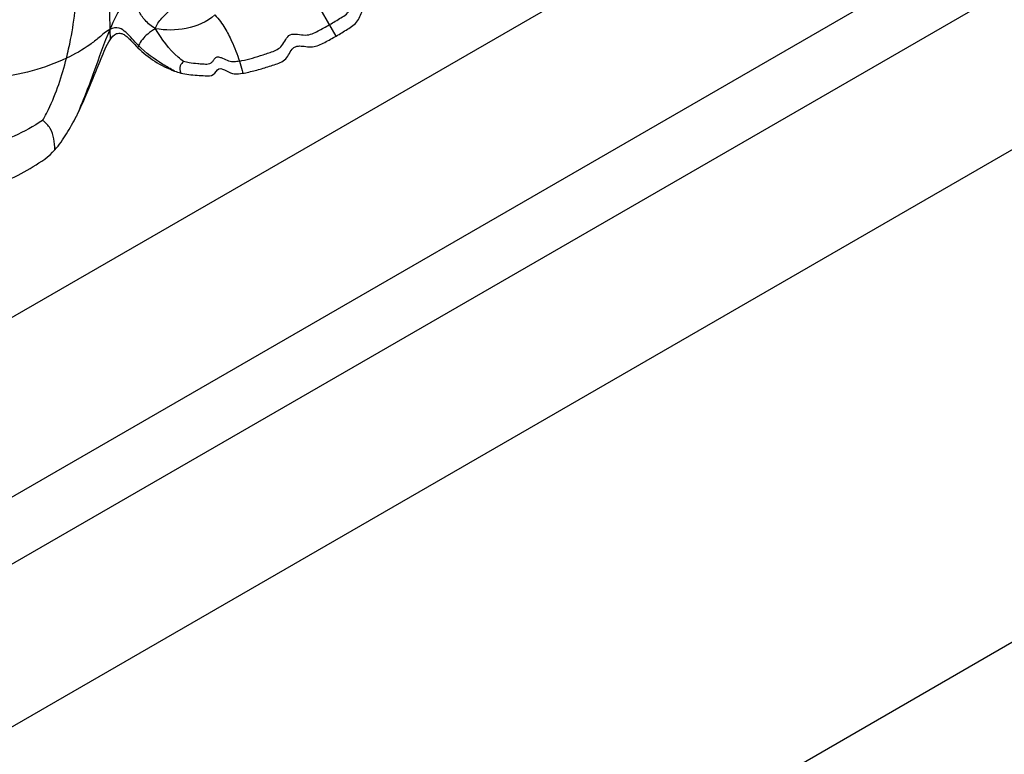
# Model space of a CAD drawing. Units: millimetres. Extents: x 0 to 297, y 0 to 210.
# Drawn here: x 49 to 51, y 72 to 74 of the extents above; entities that cross this region are included whole.
import ezdxf

# ---------------------------------------------------------------- set-up
doc = ezdxf.new("R2010")
doc.units = ezdxf.units.MM
doc.header["$LTSCALE"] = 16.335
doc.layers.get('0').update_dxf_attribs({"linetype": 'CONTINUOUS'})

msp = doc.modelspace()

# ---------------------------------------------------------------- linework, layer by layer
at = {"color": 7, "linetype": 'Continuous'}
for p, q in [((55.476499, 76.839553), (45.476499, 71.06605)), ((55.476499, 76.377672), (45.476499, 70.60417)), ((55.476499, 76.204467), (45.476499, 70.430965)), ((45.476499, 70.012386), (55.476499, 75.785888)), ((49.371232, 73.557779), (48.291552, 75.427839)), ((55.476499, 74.517161), (45.476499, 68.743658)), ((48.784977, 73.751432), (48.788813, 73.574853)), ((48.788813, 73.574853), (48.789404, 73.548156))]:
    msp.add_line(p, q, dxfattribs=at)
msp.add_arc((48.945814, 73.498199), 0.090074, 157.335216, 160.86355, dxfattribs=at)
for points, knots in [([(49.354254, 73.587186), (49.364071, 73.592854), (49.378608, 73.60163), (49.398082, 73.613834), (49.410499, 73.628219), (49.416551, 73.645757), (49.425597, 73.66388), (49.44481, 73.666613), (49.461614, 73.664946), (49.477651, 73.671203), (49.493492, 73.684433), (49.512283, 73.70077), (49.533098, 73.720695), (49.545943, 73.734285), (49.551962, 73.741067)], [0, 0, 0, 0, 0.1304915, 0.1956155, 0.26404779, 0.34270273, 0.41290981, 0.47781394, 0.54763913, 0.60889911, 0.66850116, 0.78484664, 0.89562223, 1, 1, 1, 1]), ([(48.677026, 73.500517), (48.68104, 73.516518), (48.696454, 73.585241), (48.703725, 73.655632), (48.706232, 73.709479)], [0, 0, 0, 0, 0.2343127, 1, 1, 1, 1]), ([(49.371232, 73.557779), (49.380992, 73.563414), (49.400028, 73.574703), (49.424504, 73.590903), (49.433826, 73.611752), (49.439026, 73.624755), (49.445635, 73.634134), (49.45591, 73.6396), (49.470212, 73.639469), (49.487282, 73.63967), (49.502589, 73.647963), (49.515199, 73.659125), (49.532151, 73.674001), (49.552462, 73.693537), (49.567762, 73.710118), (49.575048, 73.718713)], [0, 0, 0, 0, 0.12522857, 0.24957421, 0.31210556, 0.37468078, 0.40592558, 0.43705076, 0.49947084, 0.56195522, 0.62435025, 0.68696019, 0.74957422, 0.87479275, 1, 1, 1, 1]), ([(48.849103, 73.675789), (48.844117, 73.67168), (48.835629, 73.660639), (48.813838, 73.628004), (48.798896, 73.598407), (48.788813, 73.574853)], [0, 0, 0, 0, 0.16418657, 0.34896006, 1, 1, 1, 1]), ([(48.906, 73.576551), (48.896373, 73.582854), (48.879172, 73.595763), (48.857751, 73.629638), (48.851243, 73.657534), (48.849103, 73.675789)], [0, 0, 0, 0, 0.29136747, 0.5345899, 1, 1, 1, 1]), ([(48.906, 73.576551), (48.907876, 73.586954), (48.921064, 73.60216), (48.933846, 73.61514), (48.939307, 73.621056)], [0, 0, 0, 0, 0.5676677, 1, 1, 1, 1]), ([(49.058937, 73.612413), (49.038863, 73.593833), (48.986518, 73.571397), (48.931939, 73.572175), (48.906, 73.576551)], [0, 0, 0, 0, 0.50976622, 1, 1, 1, 1]), ([(49.058937, 73.612413), (49.063743, 73.606615), (49.073334, 73.595738), (49.088186, 73.57324), (49.105401, 73.539446), (49.11635, 73.510468), (49.122135, 73.492906)], [0, 0, 0, 0, 0.16593689, 0.31901054, 0.59257359, 1, 1, 1, 1]), ([(48.862696, 73.532908), (48.85682, 73.538884), (48.846238, 73.550825), (48.831077, 73.567174), (48.812561, 73.580763), (48.795962, 73.578718), (48.788813, 73.574853)], [0, 0, 0, 0, 0.27429084, 0.52076392, 0.73402705, 1, 1, 1, 1]), ([(49.122135, 73.492906), (49.131017, 73.494727), (49.14921, 73.499057), (49.176872, 73.50712), (49.200416, 73.515226), (49.219794, 73.522329), (49.233232, 73.533089), (49.240189, 73.548476), (49.252163, 73.563748), (49.272381, 73.56252), (49.290595, 73.558993), (49.309261, 73.562554), (49.329568, 73.573317), (49.344437, 73.581518), (49.354254, 73.587186)], [0, 0, 0, 0, 0.10437777, 0.21515336, 0.33149884, 0.39110089, 0.45236087, 0.52218606, 0.58709019, 0.65729727, 0.73595221, 0.8043845, 0.8695085, 1, 1, 1, 1]), ([(48.788813, 73.574853), (48.778635, 73.569351), (48.762367, 73.554643), (48.727174, 73.526999), (48.698046, 73.510285), (48.677026, 73.500517)], [0, 0, 0, 0, 0.25803315, 0.48307908, 1, 1, 1, 1]), ([(48.788813, 73.574853), (48.773482, 73.539039), (48.747772, 73.463245), (48.718802, 73.388692), (48.70251, 73.351076)], [0, 0, 0, 0, 0.48727177, 1, 1, 1, 1]), ([(48.789404, 73.548156), (48.793526, 73.554515), (48.801342, 73.564571), (48.817582, 73.565726), (48.827865, 73.559976), (48.836654, 73.552579), (48.847477, 73.541638), (48.855265, 73.533142), (48.860718, 73.527727)], [0, 0, 0, 0, 0.24790048, 0.37207497, 0.49726635, 0.62290086, 0.74859608, 1, 1, 1, 1]), ([(48.906, 73.576551), (48.898708, 73.57309), (48.882159, 73.560441), (48.867574, 73.54457), (48.862696, 73.532908)], [0, 0, 0, 0, 0.38968101, 1, 1, 1, 1]), ([(48.97839, 73.492123), (48.97356, 73.495602), (48.944682, 73.519146), (48.922229, 73.549859), (48.906, 73.576551)], [0, 0, 0, 0, 0.16005687, 1, 1, 1, 1]), ([(49.129951, 73.461736), (49.141037, 73.463749), (49.163044, 73.468708), (49.190117, 73.476528), (49.211475, 73.483772), (49.227444, 73.489115), (49.242279, 73.498223), (49.250996, 73.512903), (49.258034, 73.525356), (49.267905, 73.531531), (49.279336, 73.532551), (49.293196, 73.530557), (49.315911, 73.528212), (49.34218, 73.5413), (49.361473, 73.552144), (49.371232, 73.557779)], [0, 0, 0, 0, 0.12519961, 0.2504103, 0.31302237, 0.37562951, 0.43801289, 0.50051615, 0.5629446, 0.59408499, 0.62534008, 0.68791046, 0.75043444, 0.87477907, 1, 1, 1, 1]), ([(48.70251, 73.351076), (48.718773, 73.383092), (48.739413, 73.433023), (48.766156, 73.499472), (48.779645, 73.533099), (48.789404, 73.548156)], [0, 0, 0, 0, 0.50005026, 0.75014996, 1, 1, 1, 1]), ([(48.955026, 73.467646), (48.94483, 73.473056), (48.912033, 73.491705), (48.881082, 73.51421), (48.862696, 73.532908)], [0, 0, 0, 0, 0.30564433, 1, 1, 1, 1]), ([(49.122135, 73.492906), (49.117865, 73.49203), (49.108881, 73.490286), (49.093919, 73.492353), (49.082304, 73.498613), (49.072745, 73.502571), (49.065247, 73.504405), (49.058129, 73.500132), (49.053963, 73.493386), (49.048908, 73.48726), (49.039524, 73.484181), (49.028139, 73.485168), (49.01177, 73.486148), (48.99521, 73.488457), (48.983148, 73.490969), (48.97839, 73.492123)], [0, 0, 0, 0, 0.08518863, 0.17753949, 0.28841689, 0.34005669, 0.38177207, 0.43274938, 0.48782311, 0.53819349, 0.58302683, 0.67405508, 0.75924147, 0.90429888, 1, 1, 1, 1]), ([(48.677026, 73.500517), (48.648758, 73.487382), (48.587755, 73.465374), (48.52374, 73.452608), (48.490298, 73.450969)], [0, 0, 0, 0, 0.48212799, 1, 1, 1, 1]), ([(48.615682, 73.340513), (48.621076, 73.349606), (48.647935, 73.400206), (48.665674, 73.455268), (48.677026, 73.500517)], [0, 0, 0, 0, 0.18475273, 1, 1, 1, 1]), ([(48.97839, 73.492123), (48.97515, 73.48893), (48.966703, 73.480654), (48.969392, 73.468342), (48.971341, 73.462285)], [0, 0, 0, 0, 0.41684295, 1, 1, 1, 1]), ([(49.122135, 73.492906), (49.124694, 73.485135), (49.128166, 73.475033), (49.130157, 73.46429), (49.129951, 73.461736)], [0, 0, 0, 0, 0.76154676, 1, 1, 1, 1]), ([(48.971341, 73.462285), (48.984918, 73.458665), (49.006475, 73.457093), (49.033566, 73.455649), (49.056895, 73.454113), (49.067356, 73.479898), (49.090223, 73.466959), (49.108339, 73.458527), (49.123057, 73.460485), (49.129951, 73.461736)], [0, 0, 0, 0, 0.25155127, 0.37750304, 0.50128554, 0.62628786, 0.74927079, 0.87457315, 1, 1, 1, 1]), ([(48.615682, 73.340513), (48.592663, 73.32476), (48.535245, 73.294199), (48.473157, 73.273335), (48.43683, 73.267045)], [0, 0, 0, 0, 0.43070935, 1, 1, 1, 1]), ([(48.647372, 73.264701), (48.645847, 73.283411), (48.643912, 73.313708), (48.62336, 73.334933), (48.615682, 73.340513)], [0, 0, 0, 0, 0.66418139, 1, 1, 1, 1]), ([(48.647372, 73.264701), (48.658752, 73.277467), (48.678149, 73.305914), (48.694759, 73.335818), (48.70251, 73.351076)], [0, 0, 0, 0, 0.49982622, 1, 1, 1, 1]), ([(48.399023, 73.129012), (48.421183, 73.137462), (48.464905, 73.155907), (48.529052, 73.18692), (48.591516, 73.220223), (48.631648, 73.247062), (48.647372, 73.264701)], [0, 0, 0, 0, 0.25022688, 0.50046949, 0.75068959, 1, 1, 1, 1])]:
    msp.add_open_spline(points, degree=3, knots=knots, dxfattribs=at)
for points in [[(48.860718, 73.527727), (48.887167, 73.501464), (48.920087, 73.480628), (48.955026, 73.467646)], [(48.955026, 73.467646), (48.960392, 73.465652), (48.96581, 73.463759), (48.971341, 73.462285)]]:
    msp.add_open_spline(points, degree=3, dxfattribs=at)

doc.saveas('drawing.dxf')
